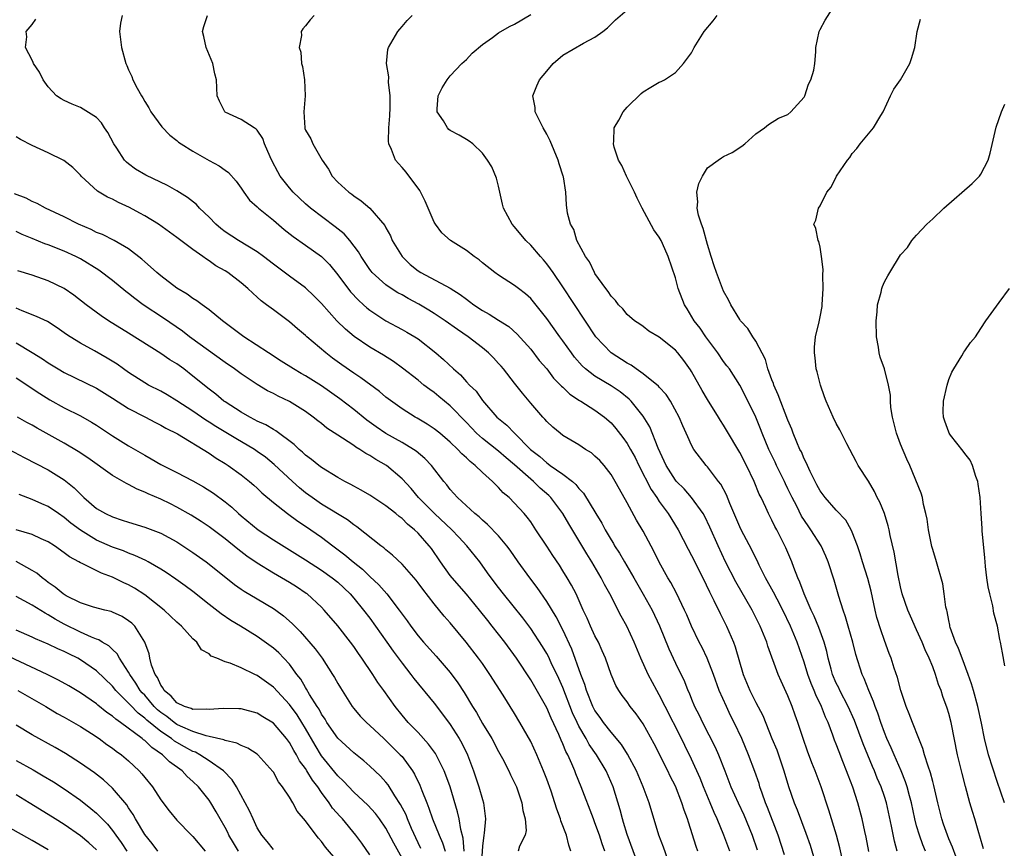
# Model space of a CAD drawing. Units: inches. Extents: x 2532000 to 2535000, y 1551000 to 1554000.
# Drawn here: x 2532595 to 2532718, y 1552291 to 1552394 of the extents above; entities that cross this region are included whole.
import ezdxf

# ---------------------------------------------------------------- set-up
doc = ezdxf.new("R2010")
doc.units = ezdxf.units.IN
doc.header["$MEASUREMENT"] = 0
doc.layers.add('LD25321551_2ft', color=161, linetype='Continuous')

msp = doc.modelspace()

# ---------------------------------------------------------------- linework, layer by layer
at = {"layer": 'LD25321551_2ft'}
for points, elevation in [([(2532712.39, 1552289), (2532711.48, 1552291.48), (2532711, 1552292.55), (2532710.82, 1552293), (2532710.36, 1552294.36), (2532710.12, 1552295), (2532709.64, 1552297), (2532709.15, 1552299.15), (2532709, 1552299.67), (2532708.73, 1552300.73), (2532708.42, 1552301.58), (2532708, 1552303), (2532707.79, 1552303.78), (2532707.28, 1552305), (2532706.48, 1552307), (2532706.09, 1552308.09), (2532705.7, 1552309), (2532705.02, 1552311), (2532704.61, 1552312.61), (2532704.22, 1552313.78), (2532703.84, 1552315), (2532703.6, 1552315.6), (2532703, 1552317.22), (2532702.53, 1552318.53), (2532702.06, 1552320.06), (2532701.84, 1552321), (2532701.34, 1552323.34), (2532700.92, 1552324.92), (2532700.27, 1552327), (2532699.99, 1552327.99), (2532699.63, 1552329), (2532699, 1552330.71), (2532698.87, 1552331), (2532698.2, 1552332.2), (2532697, 1552333.45), (2532695.61, 1552335), (2532695, 1552335.82), (2532694.6, 1552336.6), (2532694.37, 1552337), (2532693.74, 1552338.26), (2532693.41, 1552339), (2532693.29, 1552339.29), (2532693, 1552339.83), (2532692.67, 1552340.67), (2532692.49, 1552341), (2532692.1, 1552341.9), (2532691.66, 1552343), (2532691.49, 1552343.49), (2532691, 1552344.64), (2532689.8, 1552347.8), (2532689.24, 1552349), (2532689.19, 1552349.19), (2532689, 1552349.64), (2532688.5, 1552351), (2532688.19, 1552352.19), (2532687, 1552354.48), (2532686.64, 1552355), (2532686.02, 1552356.02), (2532685.1, 1552357), (2532685, 1552357.14), (2532683.88, 1552359), (2532683.59, 1552359.59), (2532683, 1552360.68), (2532682.87, 1552361), (2532682.1, 1552363), (2532681.82, 1552363.82), (2532681.44, 1552365), (2532681, 1552366.47), (2532680.46, 1552368.46), (2532680.24, 1552369), (2532679.86, 1552370.14), (2532679.69, 1552371), (2532679.78, 1552371.78), (2532679.68, 1552373), (2532679.91, 1552374.09), (2532680.38, 1552375), (2532681, 1552376.01), (2532682.3, 1552377), (2532682.72, 1552377.28), (2532683, 1552377.46), (2532684.08, 1552377.92), (2532685.27, 1552378.73), (2532685.62, 1552379), (2532687, 1552380.25), (2532688.08, 1552381), (2532688.59, 1552381.41), (2532689.81, 1552382.19), (2532691, 1552382.68), (2532691.37, 1552383), (2532693, 1552384.84), (2532693.08, 1552385), (2532693.57, 1552386.43), (2532693.84, 1552387), (2532694.2, 1552388.2), (2532694.35, 1552389), (2532694.48, 1552390.48), (2532694.47, 1552391), (2532694.86, 1552393), (2532695, 1552393.23), (2532695.61, 1552394.39), (2532697, 1552396.56)], 7590), ([(2532608.2, 1552395), (2532607.97, 1552394.03), (2532607.88, 1552393), (2532608.12, 1552391), (2532608.67, 1552389), (2532608.78, 1552388.78), (2532609, 1552388.21), (2532609.4, 1552387.4), (2532609.53, 1552387), (2532610.06, 1552385.94), (2532610.59, 1552385), (2532610.75, 1552384.75), (2532611, 1552384.28), (2532611.5, 1552383.5), (2532611.77, 1552383), (2532613.12, 1552381.12), (2532614.11, 1552380.11), (2532615, 1552379.42), (2532615.22, 1552379.22), (2532615.52, 1552379), (2532617, 1552378.09), (2532619, 1552376.95), (2532620.27, 1552376.27), (2532621, 1552375.72), (2532621.43, 1552375.43), (2532622.36, 1552374.36), (2532623, 1552373.5), (2532623.33, 1552373), (2532624.02, 1552372.02), (2532625, 1552371.17), (2532625.08, 1552371.08), (2532625.17, 1552371), (2532627, 1552369.53), (2532628.36, 1552368.36), (2532629.47, 1552367.47), (2532631, 1552366.42), (2532633, 1552364.98), (2532633.98, 1552363.98), (2532635, 1552362.72), (2532636.6, 1552360.6), (2532637.58, 1552359.58), (2532638.23, 1552359), (2532638.62, 1552358.62), (2532639, 1552358.32), (2532640.98, 1552356.98), (2532643, 1552355.93), (2532643.6, 1552355.6), (2532644.61, 1552355), (2532645, 1552354.74), (2532647.21, 1552353), (2532648.17, 1552352.17), (2532649.4, 1552351), (2532650.26, 1552350.26), (2532651, 1552349.41), (2532651.38, 1552349), (2532652.22, 1552348.22), (2532653, 1552347.08), (2532654.81, 1552345), (2532655, 1552344.82), (2532656.02, 1552344.02), (2532656.98, 1552343), (2532658.99, 1552341), (2532660.12, 1552340.12), (2532661, 1552339.31), (2532661.19, 1552339.19), (2532661.44, 1552339), (2532663, 1552337.92), (2532664.19, 1552337), (2532664.62, 1552336.62), (2532665, 1552336.12), (2532665.55, 1552335.55), (2532667.09, 1552333), (2532667.83, 1552331.83), (2532668.27, 1552331), (2532669, 1552329.74), (2532669.29, 1552329.29), (2532669.44, 1552329), (2532670.06, 1552328.06), (2532670.66, 1552327), (2532671.83, 1552325), (2532673, 1552322.96), (2532674.1, 1552321), (2532675.03, 1552319.03), (2532676.18, 1552316.18), (2532677, 1552314.41), (2532678.12, 1552312.12), (2532678.56, 1552311), (2532678.7, 1552310.7), (2532679, 1552309.93), (2532679.39, 1552309), (2532679.94, 1552307.94), (2532680.36, 1552307), (2532681.94, 1552303.94), (2532682.36, 1552303), (2532683.13, 1552301), (2532683.66, 1552299.66), (2532683.9, 1552299), (2532684.8, 1552297), (2532685.51, 1552295.51), (2532686.56, 1552293), (2532687.17, 1552291.17)], 7576), ([(2532690.56, 1552290.56), (2532689.78, 1552293), (2532688.45, 1552296.45), (2532688.22, 1552297), (2532687.77, 1552298.23), (2532687.52, 1552299), (2532687.4, 1552299.4), (2532686.89, 1552300.89), (2532686.11, 1552303), (2532685.27, 1552305), (2532684.32, 1552307), (2532683.87, 1552307.87), (2532683.34, 1552309), (2532682.46, 1552311), (2532681.73, 1552313), (2532680.96, 1552315), (2532680.32, 1552316.32), (2532679.96, 1552317), (2532679, 1552318.98), (2532678.41, 1552320.41), (2532678.15, 1552321), (2532677.12, 1552323.12), (2532676.43, 1552324.43), (2532676.07, 1552325), (2532675, 1552326.95), (2532674.33, 1552328.33), (2532673, 1552330.81), (2532672.18, 1552332.18), (2532671, 1552334.33), (2532670.03, 1552336.03), (2532669.52, 1552337), (2532669, 1552337.87), (2532668.13, 1552339), (2532667.59, 1552339.59), (2532667, 1552340.17), (2532666.55, 1552340.55), (2532665.83, 1552341), (2532665, 1552341.56), (2532663, 1552342.74), (2532662.66, 1552343), (2532661.76, 1552343.76), (2532661, 1552344.47), (2532660.76, 1552344.76), (2532660.53, 1552345), (2532659, 1552346.73), (2532657.97, 1552347.97), (2532657, 1552349.24), (2532655.61, 1552351), (2532655.33, 1552351.33), (2532655, 1552351.7), (2532654.37, 1552352.37), (2532653.74, 1552353), (2532653, 1552353.62), (2532651.24, 1552355), (2532649.9, 1552355.9), (2532648.35, 1552357), (2532647, 1552357.9), (2532646.33, 1552358.33), (2532645.08, 1552359.08), (2532643.76, 1552359.76), (2532643, 1552360.21), (2532642.49, 1552360.49), (2532641.67, 1552361), (2532641, 1552361.47), (2532639.3, 1552363), (2532639.16, 1552363.16), (2532639, 1552363.38), (2532637.93, 1552365), (2532637.59, 1552365.59), (2532636.5, 1552367), (2532635.8, 1552367.8), (2532634.69, 1552368.69), (2532631.6, 1552371), (2532631, 1552371.53), (2532629.45, 1552373), (2532629, 1552373.54), (2532627.86, 1552375), (2532627.54, 1552375.54), (2532626.86, 1552376.86), (2532626.59, 1552377.41), (2532625.89, 1552379), (2532625.67, 1552379.67), (2532625, 1552380.7), (2532624.86, 1552380.86), (2532624.61, 1552381), (2532623, 1552382.06), (2532621, 1552382.96), (2532620.95, 1552383), (2532620.32, 1552384.32), (2532620.03, 1552385), (2532619.92, 1552387), (2532619.72, 1552387.72), (2532619.46, 1552389), (2532618.65, 1552391), (2532618.36, 1552392.36), (2532618.2, 1552393), (2532618.37, 1552393.63), (2532618.8, 1552395)], 7578), ([(2532632.08, 1552395), (2532631.56, 1552394.44), (2532631, 1552393.69), (2532630.66, 1552393.34), (2532630.45, 1552393), (2532630.48, 1552392.48), (2532630.19, 1552391), (2532630.41, 1552390.41), (2532630.51, 1552389), (2532630.64, 1552388.64), (2532630.86, 1552387), (2532630.94, 1552385), (2532630.79, 1552383), (2532630.9, 1552381), (2532630.92, 1552380.92), (2532631, 1552380.72), (2532631.65, 1552379.65), (2532631.91, 1552379), (2532633.05, 1552377), (2532633.85, 1552375.85), (2532634.3, 1552375), (2532635, 1552374.24), (2532636.38, 1552373), (2532636.75, 1552372.75), (2532637, 1552372.54), (2532637.94, 1552371.94), (2532639, 1552370.99), (2532640.85, 1552368.85), (2532641, 1552368.55), (2532641.57, 1552367.57), (2532641.78, 1552367), (2532643, 1552365), (2532644.01, 1552364.01), (2532645, 1552363.23), (2532645.36, 1552363), (2532649, 1552361.04), (2532650.25, 1552360.25), (2532651, 1552359.68), (2532651.41, 1552359.41), (2532651.92, 1552359), (2532653, 1552358.27), (2532653.83, 1552357.83), (2532655, 1552357.08), (2532656.28, 1552356.29), (2532657.34, 1552355.34), (2532659, 1552353.45), (2532660.07, 1552352.07), (2532661, 1552351), (2532661.86, 1552349.86), (2532662.72, 1552349), (2532662.85, 1552348.85), (2532663, 1552348.72), (2532663.86, 1552347.86), (2532665.08, 1552347.08), (2532665.22, 1552347), (2532667, 1552345.87), (2532668.19, 1552345), (2532669, 1552344.28), (2532669.59, 1552343.59), (2532670.46, 1552342.46), (2532671, 1552341.72), (2532671.42, 1552341), (2532671.98, 1552339.98), (2532672.46, 1552339), (2532673.99, 1552335.99), (2532674.68, 1552335), (2532675, 1552334.52), (2532676.12, 1552333), (2532677.35, 1552331), (2532678.58, 1552328.58), (2532679, 1552327.79), (2532680.4, 1552325), (2532681.26, 1552323.26), (2532681.79, 1552322.21), (2532682.56, 1552320.56), (2532683.35, 1552319), (2532684.22, 1552317), (2532684.44, 1552316.44), (2532685.43, 1552313), (2532686.25, 1552311), (2532686.51, 1552310.51), (2532687, 1552309.51), (2532687.86, 1552307.86), (2532689.01, 1552305), (2532689.6, 1552303.6), (2532690.49, 1552301), (2532691.05, 1552299.05), (2532691.76, 1552297), (2532692.14, 1552296.14), (2532693.22, 1552293.22), (2532693.74, 1552291.74), (2532694.38, 1552289.62)], 7580), ([(2532697.99, 1552289), (2532697.43, 1552291.43), (2532697.02, 1552293), (2532696.09, 1552296.09), (2532695.11, 1552299), (2532694.37, 1552301), (2532693.98, 1552301.98), (2532693.43, 1552303.43), (2532692.88, 1552305), (2532692.24, 1552307), (2532691.91, 1552307.91), (2532691.54, 1552309), (2532691, 1552310.34), (2532690.15, 1552312.15), (2532689.79, 1552313), (2532688.51, 1552316.51), (2532688.36, 1552317), (2532687.55, 1552319), (2532686.55, 1552321), (2532684.52, 1552324.53), (2532683.25, 1552327), (2532682.31, 1552329), (2532681.3, 1552331.3), (2532680.65, 1552332.65), (2532680.46, 1552333), (2532679, 1552335), (2532678.07, 1552336.07), (2532677.15, 1552337), (2532677, 1552337.17), (2532675.84, 1552339), (2532674.85, 1552341.15), (2532673.8, 1552343.8), (2532673, 1552345.12), (2532671.51, 1552347), (2532671.26, 1552347.26), (2532670.15, 1552348.15), (2532669, 1552348.91), (2532667, 1552350.1), (2532665.84, 1552351), (2532665.4, 1552351.4), (2532664.47, 1552352.47), (2532664.07, 1552353), (2532663, 1552354.49), (2532662.61, 1552355), (2532661, 1552357.27), (2532659.37, 1552359.37), (2532659, 1552359.79), (2532658.36, 1552360.36), (2532657.48, 1552361), (2532657, 1552361.4), (2532655, 1552362.67), (2532654.53, 1552363), (2532653, 1552364.21), (2532652.59, 1552364.59), (2532651.97, 1552365), (2532651, 1552365.76), (2532649.01, 1552367), (2532647.94, 1552367.94), (2532647.17, 1552369), (2532647, 1552369.28), (2532645.88, 1552371.88), (2532645.21, 1552373.21), (2532643.5, 1552375.5), (2532643, 1552376.09), (2532642.56, 1552376.56), (2532642.18, 1552377), (2532641.69, 1552378.31), (2532641.38, 1552379), (2532641.33, 1552379.33), (2532641.36, 1552381), (2532641.49, 1552382.51), (2532641.52, 1552383.52), (2532641.53, 1552385), (2532641.33, 1552386.67), (2532641.34, 1552387.34), (2532641.05, 1552389), (2532641.25, 1552390.75), (2532641.31, 1552391), (2532642.48, 1552393), (2532642.71, 1552393.29), (2532643, 1552393.62), (2532643.62, 1552394.38), (2532644.27, 1552395)], 7582), ([(2532701.04, 1552290.96), (2532700.73, 1552292.73), (2532700.56, 1552293.44), (2532700.22, 1552295), (2532699.67, 1552297), (2532699.05, 1552298.95), (2532698.47, 1552300.47), (2532698.29, 1552301), (2532697.84, 1552302.16), (2532697.35, 1552303.35), (2532697, 1552304.32), (2532696.8, 1552304.8), (2532696.58, 1552305.42), (2532695.98, 1552307), (2532695.66, 1552307.66), (2532695.17, 1552309), (2532694.45, 1552310.45), (2532694.24, 1552311), (2532693.87, 1552311.87), (2532693.46, 1552313), (2532693, 1552314.51), (2532692.14, 1552317), (2532691.32, 1552319), (2532690.37, 1552321), (2532689.64, 1552322.36), (2532689.21, 1552323.21), (2532688.22, 1552325), (2532687.42, 1552326.58), (2532687.16, 1552327.16), (2532687, 1552327.44), (2532686.49, 1552328.49), (2532685.17, 1552331), (2532685, 1552331.35), (2532683.76, 1552334.24), (2532683.34, 1552335.34), (2532682.66, 1552336.66), (2532682.38, 1552337), (2532681, 1552338.82), (2532680.83, 1552339), (2532679.29, 1552341), (2532679, 1552341.52), (2532678.54, 1552342.54), (2532677.92, 1552343.92), (2532677.48, 1552345), (2532676.39, 1552347), (2532675.84, 1552347.84), (2532675, 1552348.73), (2532674.88, 1552348.88), (2532673, 1552350.4), (2532672.13, 1552351), (2532671.48, 1552351.48), (2532671, 1552351.72), (2532669, 1552353.02), (2532667.11, 1552355), (2532663, 1552361.22), (2532661.78, 1552363), (2532661.48, 1552363.48), (2532661, 1552364.1), (2532660.58, 1552364.58), (2532660.21, 1552365), (2532659, 1552366.42), (2532658.4, 1552367), (2532657, 1552368.68), (2532656.71, 1552369), (2532655.61, 1552371), (2532655.51, 1552371.51), (2532655.15, 1552373), (2532655, 1552373.73), (2532654.76, 1552374.76), (2532654.15, 1552376.15), (2532653.64, 1552377), (2532653, 1552377.84), (2532651.8, 1552379), (2532651.35, 1552379.35), (2532651, 1552379.56), (2532650.09, 1552380.09), (2532649, 1552380.67), (2532648.82, 1552380.82), (2532648.65, 1552381), (2532648.14, 1552381.86), (2532647.38, 1552383), (2532647.38, 1552383.38), (2532647.48, 1552385), (2532648.01, 1552385.99), (2532648.62, 1552387), (2532649, 1552387.48), (2532650.46, 1552389), (2532651, 1552389.52), (2532651.71, 1552390.29), (2532653, 1552391.36), (2532654.26, 1552392.26), (2532655, 1552392.81), (2532656.38, 1552393.62), (2532657, 1552393.91), (2532659, 1552395.12)], 7584), ([(2532704.56, 1552291), (2532704.23, 1552292.23), (2532703.89, 1552294.11), (2532703.25, 1552297), (2532703, 1552297.8), (2532702.59, 1552299), (2532702.1, 1552300.1), (2532701.76, 1552301), (2532701.52, 1552301.52), (2532700.34, 1552304.34), (2532699.26, 1552307.26), (2532698.49, 1552309), (2532697.44, 1552311), (2532697.31, 1552311.31), (2532697, 1552311.92), (2532696.54, 1552313), (2532696.36, 1552313.64), (2532696.01, 1552315), (2532695.84, 1552315.84), (2532695.52, 1552317), (2532694.84, 1552318.84), (2532694.25, 1552320.26), (2532693.89, 1552321), (2532693, 1552323), (2532692.49, 1552324.49), (2532692.23, 1552325), (2532691.72, 1552326.28), (2532691.47, 1552327), (2532690.74, 1552328.74), (2532690.62, 1552329), (2532690.07, 1552330.07), (2532689.61, 1552331), (2532689.38, 1552331.38), (2532689, 1552332.2), (2532688.57, 1552333), (2532688.25, 1552333.75), (2532687.65, 1552335), (2532687.42, 1552335.42), (2532686.81, 1552337), (2532685.83, 1552339), (2532685, 1552340.59), (2532683.37, 1552343.37), (2532683, 1552343.99), (2532682.6, 1552344.6), (2532682.37, 1552345), (2532681, 1552347.21), (2532680.34, 1552348.34), (2532679, 1552350.69), (2532678.88, 1552350.88), (2532678.04, 1552352.04), (2532677.29, 1552353), (2532677, 1552353.33), (2532675, 1552354.95), (2532673.71, 1552355.71), (2532673, 1552356.27), (2532672.58, 1552356.58), (2532671.92, 1552357), (2532671, 1552357.78), (2532670.48, 1552358.48), (2532669.93, 1552359), (2532669.54, 1552359.54), (2532669, 1552360.04), (2532668.65, 1552360.65), (2532668.34, 1552361), (2532667, 1552362.87), (2532666.92, 1552363), (2532666.33, 1552364.33), (2532665.83, 1552365), (2532664.75, 1552367), (2532664.35, 1552368.35), (2532663.95, 1552369), (2532663.6, 1552370.4), (2532663.44, 1552371.44), (2532663.36, 1552373), (2532663.08, 1552374.92), (2532663.06, 1552375), (2532662.53, 1552376.53), (2532662.44, 1552377), (2532661.41, 1552379.41), (2532661, 1552380.21), (2532660.54, 1552381), (2532660.08, 1552381.92), (2532659.58, 1552383), (2532659.55, 1552383.55), (2532659.29, 1552385), (2532659.75, 1552386.25), (2532660.1, 1552387), (2532661, 1552388.04), (2532661.79, 1552389), (2532663, 1552390.06), (2532665.56, 1552391.56), (2532667, 1552392.29), (2532667.99, 1552393), (2532668.55, 1552393.45), (2532669.57, 1552394.43), (2532671, 1552395.69)], 7586), ([(2532708.09, 1552291), (2532707.77, 1552291.77), (2532707.35, 1552293), (2532707, 1552294.15), (2532706.77, 1552295), (2532706.35, 1552297), (2532706.1, 1552297.9), (2532705.83, 1552299), (2532705.63, 1552299.63), (2532705.06, 1552301), (2532704.19, 1552303), (2532703.85, 1552303.85), (2532703.31, 1552305), (2532703, 1552305.76), (2532702.55, 1552307), (2532702.17, 1552308.16), (2532701.83, 1552309), (2532701.64, 1552309.64), (2532701.04, 1552311), (2532700.49, 1552312.49), (2532700.24, 1552313), (2532699.46, 1552315.46), (2532699.07, 1552317), (2532698.48, 1552319), (2532698.17, 1552320.17), (2532697.85, 1552321), (2532697.32, 1552322.68), (2532696.73, 1552324.73), (2532696.01, 1552327), (2532695.72, 1552327.72), (2532695.13, 1552329), (2532693.86, 1552331), (2532693.5, 1552331.5), (2532692.7, 1552332.7), (2532692.09, 1552333.91), (2532691.52, 1552335), (2532691, 1552336.08), (2532690.69, 1552336.69), (2532690.55, 1552337), (2532689.58, 1552339), (2532689.4, 1552339.4), (2532688.64, 1552341), (2532687.78, 1552343), (2532687.57, 1552343.57), (2532686.99, 1552344.99), (2532685.68, 1552347.68), (2532685, 1552349), (2532683.71, 1552351), (2532683.41, 1552351.41), (2532683, 1552351.95), (2532682.28, 1552353), (2532680.79, 1552355), (2532680.08, 1552356.08), (2532679.35, 1552357), (2532678.48, 1552358.48), (2532678.14, 1552359), (2532677.36, 1552361), (2532677, 1552362.34), (2532676.1, 1552365), (2532675.39, 1552366.61), (2532675.21, 1552367), (2532675, 1552367.39), (2532674.32, 1552368.32), (2532672.86, 1552371), (2532672.25, 1552372.25), (2532671.92, 1552373), (2532670.93, 1552375), (2532670.32, 1552376.32), (2532669.94, 1552377), (2532669.4, 1552378.6), (2532669.29, 1552379), (2532669.33, 1552379.33), (2532669.4, 1552381), (2532669.96, 1552381.96), (2532670.5, 1552383), (2532671, 1552383.57), (2532672.74, 1552385.26), (2532673, 1552385.47), (2532673.94, 1552386.06), (2532675, 1552386.68), (2532675.23, 1552386.77), (2532675.66, 1552387), (2532677, 1552387.88), (2532678.02, 1552389), (2532679, 1552390.36), (2532679.23, 1552390.77), (2532679.32, 1552391), (2532680.59, 1552393), (2532681.68, 1552394.32), (2532682.2, 1552395)], 7588), ([(2532683.77, 1552291), (2532683.04, 1552293), (2532682.2, 1552295), (2532681.81, 1552295.81), (2532681.34, 1552297), (2532680.51, 1552299), (2532680.08, 1552300.08), (2532679, 1552302.46), (2532678.16, 1552304.16), (2532677.76, 1552305), (2532675.71, 1552309), (2532675, 1552310.44), (2532674.68, 1552311), (2532673.61, 1552313), (2532672.69, 1552315), (2532671.87, 1552317), (2532670.98, 1552318.98), (2532670.25, 1552320.25), (2532668.84, 1552323), (2532668.17, 1552324.17), (2532667.77, 1552325), (2532666.59, 1552327), (2532665.98, 1552327.98), (2532665, 1552329.66), (2532663.74, 1552331.74), (2532663.01, 1552333), (2532661.49, 1552335), (2532661.25, 1552335.25), (2532660.18, 1552336.18), (2532659.35, 1552337), (2532659, 1552337.28), (2532657, 1552339.07), (2532655.94, 1552339.94), (2532655, 1552340.77), (2532653, 1552342.34), (2532652.27, 1552343), (2532651, 1552344.34), (2532649, 1552346.4), (2532648.27, 1552347), (2532647.58, 1552347.58), (2532647, 1552348.06), (2532646.44, 1552348.44), (2532645.71, 1552349), (2532645, 1552349.59), (2532643.08, 1552351.08), (2532641.93, 1552351.93), (2532640.7, 1552352.7), (2532639, 1552353.73), (2532637.05, 1552355.05), (2532635.96, 1552355.96), (2532634.88, 1552357), (2532633, 1552359.15), (2532632.08, 1552360.08), (2532631, 1552361.09), (2532629, 1552362.55), (2532627, 1552364.05), (2532625.79, 1552365), (2532625, 1552365.59), (2532622.67, 1552367), (2532621, 1552368.07), (2532620.47, 1552368.47), (2532619.84, 1552369), (2532619, 1552369.89), (2532617.83, 1552371), (2532617.45, 1552371.45), (2532616.33, 1552372.33), (2532615, 1552373.15), (2532613.82, 1552373.82), (2532611.13, 1552375.13), (2532609.87, 1552375.87), (2532609, 1552376.52), (2532608.74, 1552376.74), (2532608.5, 1552377), (2532607.52, 1552378.48), (2532607.15, 1552379), (2532606.41, 1552380.41), (2532605.99, 1552381), (2532605.61, 1552381.61), (2532605, 1552382.3), (2532603, 1552383.55), (2532601.97, 1552383.97), (2532601, 1552384.41), (2532600.62, 1552384.62), (2532600.05, 1552385), (2532599, 1552386.12), (2532598.38, 1552387), (2532597.93, 1552387.93), (2532597.17, 1552389), (2532597.14, 1552389.14), (2532597, 1552389.43), (2532596.18, 1552391), (2532596.34, 1552392.34), (2532596.25, 1552393), (2532597, 1552393.88), (2532597.47, 1552394.53)], 7574), ([(2532715.3, 1552291.3), (2532714.87, 1552292.87), (2532714.72, 1552293.28), (2532714.23, 1552295), (2532713.93, 1552295.93), (2532713.61, 1552297), (2532713.06, 1552299.06), (2532712.65, 1552300.65), (2532712.09, 1552303), (2532711.28, 1552307), (2532711, 1552308.11), (2532710.79, 1552308.79), (2532710.26, 1552310.26), (2532710.04, 1552311), (2532709.74, 1552311.74), (2532709.36, 1552313), (2532709, 1552313.95), (2532708.57, 1552315), (2532708.07, 1552316.07), (2532707.69, 1552317), (2532707, 1552318.54), (2532706.22, 1552320.22), (2532705.89, 1552321), (2532705.2, 1552323), (2532705, 1552323.87), (2532704.71, 1552325.29), (2532704.2, 1552328.2), (2532703.73, 1552330.27), (2532703.59, 1552331), (2532703.48, 1552331.48), (2532703.01, 1552333), (2532702.42, 1552334.42), (2532702.11, 1552335), (2532701.76, 1552335.76), (2532701, 1552337.03), (2532699.75, 1552339), (2532699.5, 1552339.5), (2532698.3, 1552341.7), (2532697.43, 1552343.43), (2532697, 1552344.21), (2532696.63, 1552345), (2532695.76, 1552347), (2532695.55, 1552347.55), (2532695.05, 1552349), (2532694.65, 1552350.65), (2532694.52, 1552351), (2532694.38, 1552352.38), (2532694.28, 1552353), (2532694.28, 1552353.72), (2532694.41, 1552355), (2532694.87, 1552356.87), (2532695, 1552357.47), (2532695.24, 1552358.76), (2532695.26, 1552359), (2532695.38, 1552361), (2532695.32, 1552362.68), (2532695.39, 1552363.39), (2532695.18, 1552365), (2532695, 1552366.16), (2532694.85, 1552366.85), (2532694.74, 1552367), (2532694.47, 1552368.47), (2532694.21, 1552369), (2532694.47, 1552369.53), (2532694.78, 1552371), (2532695, 1552371.29), (2532695.85, 1552373), (2532696.37, 1552373.63), (2532697.05, 1552375), (2532698.42, 1552377), (2532698.68, 1552377.32), (2532699, 1552377.8), (2532699.58, 1552378.42), (2532699.97, 1552379), (2532701, 1552380.27), (2532701.64, 1552381), (2532702.56, 1552382.56), (2532702.84, 1552383), (2532703.75, 1552385), (2532704.18, 1552385.82), (2532704.98, 1552387), (2532706.17, 1552389), (2532706.38, 1552389.62), (2532706.78, 1552391), (2532707.05, 1552393), (2532707.47, 1552394.53)], 7592), ([(2532717.92, 1552297), (2532717, 1552299.68), (2532715.94, 1552303), (2532715.45, 1552305), (2532715.07, 1552306.93), (2532714.62, 1552309), (2532714.06, 1552311), (2532713.84, 1552311.84), (2532713.42, 1552313), (2532712.66, 1552315), (2532712.22, 1552316.22), (2532711.85, 1552317), (2532711.19, 1552318.81), (2532711.14, 1552319), (2532711.13, 1552319.13), (2532711, 1552319.69), (2532710.81, 1552320.81), (2532710.74, 1552321), (2532710.64, 1552321.36), (2532710.44, 1552323), (2532710.25, 1552324.25), (2532709.48, 1552327), (2532709, 1552328.55), (2532708.91, 1552328.91), (2532708.49, 1552331), (2532708.31, 1552332.31), (2532708.16, 1552333), (2532707.85, 1552334.15), (2532707.71, 1552335), (2532707.56, 1552335.56), (2532706.16, 1552339), (2532705.77, 1552339.77), (2532705, 1552341.65), (2532704.51, 1552343), (2532704, 1552345), (2532703.8, 1552346.2), (2532703.74, 1552347), (2532703.74, 1552347.74), (2532703.52, 1552349), (2532703.02, 1552351), (2532702.45, 1552352.45), (2532702.33, 1552353), (2532702.27, 1552353.73), (2532702.01, 1552355), (2532701.97, 1552357), (2532702.1, 1552358.1), (2532702.15, 1552359), (2532702.57, 1552360.57), (2532702.66, 1552361), (2532702.74, 1552361.25), (2532703, 1552361.86), (2532703.41, 1552362.59), (2532703.65, 1552363), (2532705, 1552365.2), (2532705.87, 1552366.13), (2532706.42, 1552367), (2532707, 1552367.67), (2532708.27, 1552369), (2532708.66, 1552369.34), (2532709, 1552369.69), (2532710.38, 1552371), (2532713.92, 1552374.09), (2532714.81, 1552375), (2532715, 1552375.26), (2532715.9, 1552377), (2532716.15, 1552377.85), (2532716.91, 1552381.09), (2532717.55, 1552383), (2532717.95, 1552383.95)], 7594), ([(2532679.79, 1552291), (2532679.58, 1552291.58), (2532678.61, 1552294.61), (2532678.5, 1552295), (2532678.09, 1552296.09), (2532677.82, 1552297), (2532677, 1552299.07), (2532676.34, 1552300.34), (2532676.04, 1552301), (2532674.36, 1552304.36), (2532673, 1552306.83), (2532672.1, 1552308.1), (2532671.39, 1552309), (2532671, 1552309.56), (2532670.38, 1552310.38), (2532669.96, 1552311), (2532669.61, 1552311.61), (2532669, 1552312.99), (2532668.29, 1552315), (2532667.91, 1552315.91), (2532667.42, 1552317), (2532667, 1552317.79), (2532666.45, 1552319), (2532666.01, 1552320.01), (2532665.54, 1552321), (2532664.64, 1552323), (2532664.09, 1552324.09), (2532663.55, 1552325), (2532663, 1552325.9), (2532662.57, 1552326.57), (2532661.77, 1552327.77), (2532661, 1552328.97), (2532659.66, 1552331), (2532659, 1552331.96), (2532658.56, 1552332.56), (2532658.18, 1552333), (2532657, 1552334.32), (2532656.32, 1552335), (2532655.6, 1552335.6), (2532655, 1552336.27), (2532654.61, 1552336.61), (2532654.25, 1552337), (2532653, 1552338.13), (2532652.11, 1552339), (2532651.47, 1552339.47), (2532651, 1552339.95), (2532650.44, 1552340.44), (2532649.93, 1552341), (2532649, 1552341.89), (2532647.69, 1552343), (2532647, 1552343.56), (2532646.13, 1552344.13), (2532644.88, 1552344.88), (2532644.65, 1552345), (2532643, 1552346.04), (2532641.28, 1552347.28), (2532641, 1552347.5), (2532640.19, 1552348.19), (2532637.89, 1552349.89), (2532637, 1552350.47), (2532635.52, 1552351.52), (2532634.36, 1552352.36), (2532633.52, 1552353), (2532631.17, 1552355), (2532631, 1552355.17), (2532630, 1552356), (2532629, 1552356.86), (2532627, 1552358.35), (2532626.16, 1552359), (2532625.49, 1552359.49), (2532625, 1552359.95), (2532624.43, 1552360.43), (2532623.83, 1552361), (2532623, 1552361.7), (2532621.33, 1552363), (2532621, 1552363.21), (2532619.85, 1552363.85), (2532619, 1552364.47), (2532618.67, 1552364.67), (2532618.23, 1552365), (2532617, 1552365.86), (2532615, 1552367.38), (2532612.72, 1552369), (2532611, 1552370.05), (2532610.4, 1552370.4), (2532609.11, 1552371.11), (2532607.73, 1552371.73), (2532607, 1552372.11), (2532606.37, 1552372.37), (2532605.14, 1552373.14), (2532603.1, 1552375), (2532603, 1552375.13), (2532602.08, 1552376.08), (2532600.96, 1552376.96), (2532599, 1552377.9), (2532597, 1552378.82), (2532595.55, 1552379.55), (2532595, 1552379.89)], 7572), ([(2532676.04, 1552289.96), (2532675.51, 1552291.51), (2532674.95, 1552293), (2532673.73, 1552297), (2532673, 1552299), (2532672.16, 1552301), (2532671.06, 1552303.06), (2532670.28, 1552304.28), (2532669, 1552305.79), (2532668.06, 1552307), (2532667.63, 1552307.63), (2532667, 1552308.5), (2532666.75, 1552309), (2532665.96, 1552311), (2532665.74, 1552311.74), (2532665.25, 1552313), (2532664.13, 1552316.13), (2532663, 1552318.55), (2532662.17, 1552320.17), (2532661, 1552322.08), (2532659.8, 1552323.8), (2532658.89, 1552325), (2532657.46, 1552327), (2532656.46, 1552328.46), (2532656.04, 1552329), (2532655, 1552330.22), (2532653.64, 1552331.64), (2532653, 1552332.17), (2532652.59, 1552332.59), (2532652.05, 1552333), (2532649.9, 1552335), (2532649, 1552336), (2532648.57, 1552336.57), (2532648.2, 1552337), (2532646.68, 1552339), (2532645.85, 1552339.85), (2532644.77, 1552340.77), (2532644.43, 1552341), (2532643, 1552341.86), (2532641, 1552342.97), (2532639.78, 1552343.78), (2532638.62, 1552344.62), (2532637, 1552345.95), (2532635.28, 1552347.28), (2532633, 1552348.9), (2532631, 1552350.16), (2532630.45, 1552350.45), (2532629.52, 1552351), (2532627.99, 1552351.99), (2532626.39, 1552353), (2532623.31, 1552355), (2532623, 1552355.23), (2532622.01, 1552356.01), (2532620.68, 1552357), (2532619, 1552358.37), (2532618.13, 1552359), (2532617.49, 1552359.49), (2532617, 1552359.78), (2532616.29, 1552360.29), (2532615, 1552361.06), (2532613, 1552362.58), (2532612.49, 1552363), (2532611.73, 1552363.73), (2532611, 1552364.34), (2532610.66, 1552364.66), (2532609, 1552365.97), (2532607.2, 1552367), (2532605.73, 1552367.73), (2532605, 1552367.99), (2532604.35, 1552368.35), (2532602.78, 1552369), (2532601, 1552369.94), (2532598.67, 1552371), (2532597.61, 1552371.61), (2532597, 1552371.85), (2532596.26, 1552372.26), (2532594.81, 1552372.81)], 7570), ([(2532672.51, 1552289), (2532671, 1552293.07), (2532670.56, 1552294.56), (2532670.41, 1552295), (2532670.12, 1552296.12), (2532669.28, 1552299), (2532668.41, 1552301), (2532667.19, 1552303), (2532666.29, 1552304.29), (2532665.91, 1552305), (2532665, 1552306.57), (2532664.79, 1552307), (2532664.22, 1552308.22), (2532663, 1552311.38), (2532662.5, 1552312.5), (2532661.55, 1552314.45), (2532661.2, 1552315.2), (2532661, 1552315.58), (2532660.46, 1552316.46), (2532659, 1552318.71), (2532658.03, 1552320.03), (2532655.63, 1552323), (2532655, 1552323.82), (2532654.1, 1552325), (2532653.65, 1552325.65), (2532652.67, 1552327), (2532651.08, 1552329), (2532650.06, 1552330.06), (2532649.2, 1552331), (2532647.05, 1552333), (2532645.04, 1552335), (2532644.12, 1552336.12), (2532643, 1552337.33), (2532641.06, 1552339), (2532639.75, 1552339.75), (2532639, 1552340.23), (2532638.49, 1552340.49), (2532637.74, 1552341), (2532637.26, 1552341.26), (2532637, 1552341.46), (2532635.61, 1552342.39), (2532635, 1552342.77), (2532633.65, 1552343.65), (2532633, 1552344.2), (2532632.54, 1552344.54), (2532631.97, 1552345), (2532631, 1552345.69), (2532629, 1552346.94), (2532627.6, 1552347.6), (2532627, 1552347.94), (2532626.29, 1552348.29), (2532625, 1552349.06), (2532623, 1552350.39), (2532622.17, 1552351), (2532621, 1552351.8), (2532616.56, 1552355), (2532615.69, 1552355.69), (2532613.33, 1552357.33), (2532610.82, 1552359), (2532609.78, 1552359.78), (2532609, 1552360.41), (2532608.66, 1552360.66), (2532607, 1552362.02), (2532605.31, 1552363.31), (2532603, 1552364.71), (2532602.45, 1552365), (2532601, 1552365.68), (2532599, 1552366.44), (2532598.57, 1552366.57), (2532597, 1552367.23), (2532595.74, 1552367.74), (2532595, 1552368.1)], 7568), ([(2532668.23, 1552291), (2532667.9, 1552291.9), (2532667.56, 1552293), (2532667, 1552294.51), (2532666.8, 1552295), (2532665.29, 1552299), (2532664.62, 1552300.62), (2532664.49, 1552301), (2532664.13, 1552301.87), (2532663.61, 1552303), (2532663.39, 1552303.39), (2532663, 1552304.37), (2532662.79, 1552304.79), (2532662.5, 1552305.5), (2532661.54, 1552307.54), (2532661, 1552308.84), (2532659, 1552312.33), (2532657.24, 1552315), (2532655.78, 1552317), (2532654.23, 1552319), (2532653.68, 1552319.68), (2532652.65, 1552321), (2532651, 1552322.98), (2532649.25, 1552325), (2532649, 1552325.32), (2532647.8, 1552327), (2532646.65, 1552328.65), (2532646.39, 1552329), (2532645, 1552330.57), (2532644.57, 1552331), (2532643.7, 1552331.7), (2532643, 1552332.4), (2532642.65, 1552332.65), (2532642.25, 1552333), (2532641, 1552333.99), (2532639, 1552335.31), (2532637.93, 1552335.93), (2532637, 1552336.42), (2532636.63, 1552336.63), (2532635.87, 1552337), (2532635, 1552337.49), (2532633, 1552338.74), (2532632.65, 1552339), (2532631.75, 1552339.75), (2532631, 1552340.28), (2532630.64, 1552340.64), (2532630.2, 1552341), (2532629.59, 1552341.59), (2532627.3, 1552343.3), (2532627, 1552343.45), (2532626.05, 1552344.05), (2532625, 1552344.52), (2532624.69, 1552344.69), (2532624.06, 1552345), (2532623, 1552345.61), (2532621, 1552346.9), (2532620.86, 1552347), (2532619.85, 1552347.85), (2532619, 1552348.49), (2532617, 1552350.12), (2532615.85, 1552351), (2532615, 1552351.62), (2532614.14, 1552352.14), (2532613, 1552352.94), (2532609, 1552355.47), (2532606.51, 1552357), (2532605.6, 1552357.6), (2532603.71, 1552359), (2532602.2, 1552360.2), (2532601, 1552361), (2532599, 1552361.98), (2532597, 1552362.68), (2532595.23, 1552363.23)], 7566), ([(2532717.95, 1552314.05), (2532717.68, 1552315.68), (2532717.43, 1552317), (2532717.34, 1552317.34), (2532717.04, 1552319), (2532716.61, 1552320.61), (2532716.47, 1552321.53), (2532716.09, 1552323), (2532715.89, 1552323.89), (2532715.73, 1552325), (2532715.57, 1552326.43), (2532715.51, 1552327), (2532715.49, 1552327.49), (2532715.15, 1552330.85), (2532715.15, 1552331.15), (2532715.01, 1552333), (2532714.89, 1552335), (2532714.67, 1552336.67), (2532714.61, 1552337), (2532714.36, 1552337.64), (2532713.93, 1552339), (2532713.64, 1552339.64), (2532713, 1552340.48), (2532712.79, 1552340.79), (2532711.22, 1552342.78), (2532711.05, 1552343), (2532711, 1552343.12), (2532710.52, 1552344.52), (2532710.33, 1552345), (2532710.32, 1552345.68), (2532710.34, 1552347), (2532710.8, 1552349), (2532711, 1552349.67), (2532711.39, 1552350.61), (2532711.61, 1552351), (2532712.64, 1552352.64), (2532712.89, 1552353.11), (2532713, 1552353.24), (2532713.71, 1552354.29), (2532714.32, 1552355), (2532715, 1552356.02), (2532715.6, 1552357), (2532717.26, 1552359.26), (2532718.57, 1552361)], 7596), ([(2532664.01, 1552291), (2532663.74, 1552291.74), (2532663.44, 1552293), (2532662.76, 1552294.76), (2532662.7, 1552295), (2532662.24, 1552296.24), (2532662.02, 1552297), (2532661.53, 1552298.47), (2532661, 1552299.96), (2532660.61, 1552301), (2532659.77, 1552303), (2532659, 1552304.63), (2532657.66, 1552307), (2532657, 1552308.11), (2532655.59, 1552310.41), (2532653.94, 1552313), (2532653, 1552314.33), (2532652.52, 1552315), (2532650.99, 1552316.99), (2532649, 1552319.41), (2532648.25, 1552320.25), (2532647, 1552321.76), (2532645.58, 1552323.58), (2532645, 1552324.39), (2532644.74, 1552324.74), (2532643, 1552326.73), (2532641.82, 1552327.82), (2532641, 1552328.48), (2532640.73, 1552328.73), (2532640.35, 1552329), (2532637.37, 1552331.37), (2532637, 1552331.61), (2532636.23, 1552332.23), (2532633, 1552334.19), (2532631.82, 1552335), (2532631, 1552335.6), (2532630.23, 1552336.23), (2532629.37, 1552337), (2532627.12, 1552339.12), (2532626.02, 1552340.02), (2532625, 1552340.75), (2532624.64, 1552341), (2532622.33, 1552342.33), (2532619.85, 1552343.85), (2532619, 1552344.38), (2532618.61, 1552344.61), (2532617, 1552345.73), (2532615, 1552347.04), (2532613.78, 1552347.78), (2532613, 1552348.22), (2532611.48, 1552349), (2532611, 1552349.27), (2532609, 1552350.56), (2532608.37, 1552351), (2532607.58, 1552351.58), (2532606.35, 1552352.35), (2532604.75, 1552353.25), (2532603, 1552354.21), (2532601.74, 1552355), (2532601.29, 1552355.29), (2532601, 1552355.51), (2532600.11, 1552356.11), (2532598.89, 1552356.89), (2532597.55, 1552357.55), (2532595.78, 1552358.22), (2532595, 1552358.56)], 7564), ([(2532595, 1552354.26), (2532597, 1552353.07), (2532598.28, 1552352.28), (2532599, 1552351.78), (2532600.25, 1552351), (2532601, 1552350.56), (2532605, 1552348.61), (2532607, 1552347.38), (2532609, 1552346.08), (2532611, 1552345.03), (2532612.34, 1552344.34), (2532613, 1552344.02), (2532613.64, 1552343.64), (2532615.07, 1552342.93), (2532619, 1552340.54), (2532619.9, 1552339.9), (2532621, 1552339.25), (2532621.38, 1552339), (2532623, 1552337.83), (2532624.05, 1552337), (2532624.56, 1552336.56), (2532625, 1552336.15), (2532625.58, 1552335.58), (2532627, 1552334.37), (2532628.75, 1552333), (2532630.06, 1552332.06), (2532631, 1552331.45), (2532633, 1552330.06), (2532634.38, 1552329), (2532635.89, 1552327.89), (2532636.93, 1552327), (2532638.08, 1552326.08), (2532639, 1552325.17), (2532640.13, 1552324.13), (2532641.1, 1552323), (2532642.64, 1552321), (2532643, 1552320.49), (2532643.64, 1552319.64), (2532644.09, 1552319), (2532645, 1552317.81), (2532645.69, 1552317), (2532647.26, 1552315.26), (2532649, 1552313.22), (2532649.94, 1552311.94), (2532650.73, 1552310.73), (2532651.77, 1552309), (2532652.25, 1552308.25), (2532653, 1552306.89), (2532654.15, 1552305), (2532655, 1552303.39), (2532655.49, 1552302.51), (2532656.28, 1552301), (2532656.51, 1552300.51), (2532657, 1552299.51), (2532657.23, 1552299), (2532657.91, 1552297), (2532658.04, 1552296.04), (2532658.33, 1552295), (2532658.44, 1552293.56), (2532658.32, 1552293), (2532657.62, 1552291.62), (2532657.44, 1552291)], 7562), ([(2532595, 1552349.89), (2532597.94, 1552347.94), (2532599.18, 1552347.18), (2532601, 1552346.17), (2532603, 1552345.15), (2532604.39, 1552344.39), (2532605, 1552344.01), (2532607, 1552342.69), (2532609, 1552341.44), (2532611, 1552340.27), (2532611.82, 1552339.82), (2532613, 1552339.12), (2532615, 1552338.12), (2532617, 1552337.07), (2532618.32, 1552336.32), (2532619.54, 1552335.54), (2532621, 1552334.47), (2532621.82, 1552333.82), (2532622.67, 1552333), (2532623, 1552332.72), (2532625.1, 1552331), (2532627, 1552329.75), (2532631, 1552327.25), (2532633, 1552325.95), (2532634.33, 1552325), (2532635, 1552324.45), (2532636.54, 1552323), (2532637, 1552322.48), (2532638.22, 1552321), (2532639, 1552319.98), (2532641.13, 1552317), (2532641.89, 1552315.89), (2532643, 1552314.39), (2532644.11, 1552313), (2532644.49, 1552312.49), (2532647, 1552309.4), (2532648.04, 1552308.04), (2532649, 1552306.75), (2532650.12, 1552305), (2532650.44, 1552304.44), (2532651.14, 1552303), (2532651.91, 1552301), (2532652.57, 1552299), (2532653, 1552297.42), (2532653.14, 1552297), (2532653.35, 1552295.35), (2532653.37, 1552295), (2532653.23, 1552293.23), (2532653.19, 1552293), (2532653, 1552291.63), (2532652.84, 1552289.16)], 7560), ([(2532650.75, 1552291), (2532650.61, 1552292.61), (2532650.3, 1552293.7), (2532650.1, 1552295), (2532649.91, 1552295.91), (2532648.97, 1552299), (2532648.46, 1552300.46), (2532648.24, 1552301), (2532647.45, 1552302.55), (2532647.24, 1552303), (2532647.15, 1552303.15), (2532646.31, 1552304.31), (2532645, 1552305.75), (2532643.78, 1552307), (2532643, 1552307.92), (2532642.13, 1552309), (2532640.73, 1552311), (2532640, 1552312), (2532639.38, 1552313), (2532638.02, 1552315), (2532637.59, 1552315.59), (2532637, 1552316.45), (2532636.59, 1552317), (2532635, 1552319.02), (2532633.33, 1552321), (2532633, 1552321.34), (2532631.19, 1552323), (2532631.08, 1552323.08), (2532629.87, 1552323.87), (2532629, 1552324.42), (2532627, 1552325.59), (2532625, 1552326.82), (2532623.71, 1552327.71), (2532622.58, 1552328.58), (2532621, 1552329.85), (2532619, 1552331.36), (2532618.02, 1552332.02), (2532616.79, 1552332.79), (2532615, 1552333.8), (2532614.2, 1552334.2), (2532613, 1552334.78), (2532611.45, 1552335.45), (2532611, 1552335.67), (2532610.05, 1552336.05), (2532609, 1552336.62), (2532608.74, 1552336.74), (2532607, 1552337.75), (2532603.94, 1552339.94), (2532602.73, 1552340.73), (2532601, 1552341.75), (2532597.63, 1552343.63), (2532597, 1552343.99), (2532596.34, 1552344.34), (2532595.19, 1552345)], 7558), ([(2532594.16, 1552341), (2532595.99, 1552339.99), (2532599, 1552338.43), (2532601, 1552337.21), (2532602.23, 1552336.23), (2532603, 1552335.41), (2532603.43, 1552335), (2532605, 1552333.65), (2532606.11, 1552333), (2532607, 1552332.58), (2532608.2, 1552332.2), (2532609, 1552331.93), (2532611, 1552331.32), (2532613, 1552330.55), (2532615, 1552329.47), (2532615.74, 1552329), (2532617, 1552328.16), (2532618.64, 1552327), (2532619, 1552326.73), (2532622.18, 1552324.18), (2532623, 1552323.62), (2532623.37, 1552323.37), (2532625, 1552322.41), (2532627, 1552321.21), (2532627.31, 1552321), (2532628.28, 1552320.28), (2532629.34, 1552319.34), (2532629.66, 1552319), (2532630.34, 1552318.34), (2532632.19, 1552316.19), (2532633.05, 1552315), (2532634.37, 1552313), (2532634.61, 1552312.61), (2532635, 1552311.87), (2532635.33, 1552311.33), (2532636.8, 1552309), (2532637, 1552308.75), (2532637.81, 1552307.81), (2532638.59, 1552307), (2532639, 1552306.65), (2532640.72, 1552305), (2532641, 1552304.75), (2532642.79, 1552303), (2532643, 1552302.76), (2532644.3, 1552301), (2532644.57, 1552300.57), (2532645.21, 1552299.21), (2532645.45, 1552298.55), (2532646.07, 1552297), (2532646.35, 1552296.35), (2532646.81, 1552295), (2532647.62, 1552293), (2532648.05, 1552292.05), (2532648.36, 1552291)], 7556), ([(2532645.34, 1552291.34), (2532645, 1552292.03), (2532644.2, 1552293.8), (2532643.69, 1552295), (2532643.5, 1552295.5), (2532642.82, 1552296.82), (2532642.1, 1552297.9), (2532641.26, 1552299.25), (2532641, 1552299.57), (2532640.32, 1552300.32), (2532639, 1552301.58), (2532638.25, 1552302.25), (2532637, 1552303.25), (2532635, 1552305.07), (2532633.67, 1552307), (2532633.43, 1552307.43), (2532633, 1552308.04), (2532632.68, 1552308.68), (2532632.45, 1552309), (2532631.5, 1552310.5), (2532631.14, 1552311.14), (2532631, 1552311.35), (2532630.4, 1552312.4), (2532629.93, 1552313), (2532629, 1552314.25), (2532628.3, 1552315), (2532627.66, 1552315.66), (2532627, 1552316.24), (2532625, 1552317.69), (2532622.9, 1552319), (2532621.71, 1552319.71), (2532620.52, 1552320.52), (2532619, 1552321.71), (2532617, 1552323.3), (2532616.03, 1552324.03), (2532614.86, 1552324.86), (2532613.66, 1552325.66), (2532613, 1552326.08), (2532611.41, 1552327), (2532611.14, 1552327.15), (2532609.79, 1552327.79), (2532609, 1552328.06), (2532608.35, 1552328.35), (2532607, 1552328.82), (2532605, 1552329.71), (2532603, 1552330.94), (2532601.83, 1552331.83), (2532601, 1552332.53), (2532600.29, 1552333), (2532599, 1552333.9), (2532598.22, 1552334.22), (2532597, 1552334.75), (2532595.37, 1552335.37)], 7554), ([(2532643, 1552290.11), (2532641.98, 1552291.98), (2532641, 1552293.86), (2532640.22, 1552295), (2532639.7, 1552295.7), (2532638.74, 1552296.74), (2532637, 1552298.33), (2532635.71, 1552299.71), (2532635, 1552300.37), (2532633, 1552302.84), (2532632.18, 1552304.18), (2532631, 1552306.25), (2532630.55, 1552307), (2532629.95, 1552307.95), (2532629, 1552309.23), (2532627, 1552311.42), (2532625, 1552312.87), (2532624.68, 1552313), (2532623, 1552313.79), (2532621.61, 1552314.39), (2532621, 1552314.56), (2532619.98, 1552315), (2532619.28, 1552315.28), (2532619, 1552315.54), (2532618.07, 1552316.07), (2532617.47, 1552317), (2532617, 1552317.4), (2532615.56, 1552319), (2532615, 1552319.48), (2532613.43, 1552321), (2532611, 1552322.88), (2532609.71, 1552323.71), (2532609, 1552324.12), (2532608.4, 1552324.4), (2532607, 1552325.11), (2532605.61, 1552325.61), (2532603.21, 1552326.79), (2532603, 1552326.88), (2532602.8, 1552327), (2532601.63, 1552327.63), (2532601, 1552328.14), (2532599.77, 1552329), (2532599, 1552329.49), (2532598.14, 1552329.86), (2532597, 1552330.39), (2532595.03, 1552330.97)], 7552), ([(2532639, 1552290.55), (2532637.99, 1552291.99), (2532637.25, 1552293), (2532635.58, 1552295), (2532635.3, 1552295.3), (2532634.36, 1552296.36), (2532633.95, 1552297), (2532633, 1552298.29), (2532632.52, 1552299), (2532631.85, 1552299.85), (2532631.17, 1552301), (2532631, 1552301.27), (2532630.25, 1552302.25), (2532629.87, 1552303), (2532629.54, 1552303.54), (2532629, 1552304.52), (2532628.63, 1552305), (2532627, 1552306.91), (2532625.7, 1552307.7), (2532625, 1552308.17), (2532623, 1552308.7), (2532622.72, 1552308.72), (2532620.76, 1552308.76), (2532619, 1552308.61), (2532618.67, 1552308.67), (2532617, 1552308.64), (2532616.77, 1552308.77), (2532615.96, 1552309), (2532615, 1552309.45), (2532614.3, 1552310.3), (2532613.41, 1552311), (2532613.29, 1552311.29), (2532613, 1552311.64), (2532612.59, 1552312.59), (2532612.29, 1552313), (2532611.84, 1552314.16), (2532611.65, 1552315), (2532611.55, 1552315.55), (2532611.03, 1552317), (2532609.76, 1552319), (2532609.38, 1552319.38), (2532609, 1552319.67), (2532608.19, 1552320.19), (2532607, 1552320.75), (2532606.82, 1552320.82), (2532606.03, 1552321), (2532604.63, 1552321.37), (2532603, 1552321.88), (2532601.22, 1552322.78), (2532600.86, 1552323), (2532599.86, 1552323.86), (2532599, 1552324.44), (2532598.69, 1552324.69), (2532598.24, 1552325), (2532597.57, 1552325.57), (2532597, 1552325.93), (2532595.03, 1552327.03)], 7550), ([(2532635, 1552289.72), (2532633.5, 1552291.5), (2532633, 1552292.21), (2532632.61, 1552292.61), (2532632.31, 1552293), (2532631, 1552294.78), (2532629.97, 1552295.97), (2532629.41, 1552297), (2532629, 1552297.7), (2532628.14, 1552299), (2532627.63, 1552299.63), (2532627, 1552300.83), (2532626.93, 1552300.93), (2532625.07, 1552303), (2532625, 1552303.06), (2532623.83, 1552303.83), (2532623, 1552304.14), (2532622.45, 1552304.45), (2532621, 1552304.77), (2532620.85, 1552304.85), (2532619, 1552305.28), (2532618.66, 1552305.34), (2532617, 1552305.88), (2532615.46, 1552306.54), (2532615, 1552306.76), (2532614.66, 1552307), (2532613.74, 1552307.74), (2532613, 1552308.25), (2532612.59, 1552308.59), (2532612.18, 1552309), (2532611, 1552310.39), (2532610.7, 1552310.7), (2532610.45, 1552311), (2532609.91, 1552311.91), (2532609.13, 1552313), (2532609, 1552313.26), (2532607.86, 1552315), (2532607.57, 1552315.57), (2532607, 1552316.09), (2532606.54, 1552316.54), (2532605.72, 1552317), (2532605.29, 1552317.29), (2532605, 1552317.38), (2532604.39, 1552317.61), (2532603, 1552318.24), (2532601, 1552319.25), (2532599.86, 1552319.86), (2532599, 1552320.41), (2532598.6, 1552320.6), (2532597, 1552321.6), (2532595, 1552322.67)], 7548), ([(2532627, 1552291.2), (2532626.22, 1552292.22), (2532625.56, 1552293), (2532625, 1552293.91), (2532624.47, 1552295), (2532624.03, 1552296.03), (2532622.42, 1552299), (2532621.88, 1552299.88), (2532620.79, 1552301), (2532619, 1552302.25), (2532617.85, 1552303), (2532617.3, 1552303.3), (2532617, 1552303.4), (2532615.96, 1552303.96), (2532614.69, 1552304.69), (2532614.33, 1552305), (2532613, 1552305.89), (2532611.28, 1552307.28), (2532611, 1552307.56), (2532610.17, 1552308.17), (2532609.2, 1552309.2), (2532609, 1552309.43), (2532607.41, 1552311), (2532607, 1552311.51), (2532605, 1552313.44), (2532603, 1552314.82), (2532602.67, 1552315), (2532601.55, 1552315.55), (2532601, 1552315.84), (2532600.18, 1552316.18), (2532599, 1552316.76), (2532597.4, 1552317.4), (2532597, 1552317.61), (2532595, 1552318.51)], 7546), ([(2532622.66, 1552291), (2532622.04, 1552292.04), (2532621.48, 1552293), (2532621.32, 1552293.32), (2532621, 1552293.93), (2532620.37, 1552295), (2532619.88, 1552295.88), (2532619.23, 1552297), (2532619, 1552297.35), (2532617.7, 1552299), (2532617, 1552299.68), (2532616.29, 1552300.29), (2532615.65, 1552301), (2532614.1, 1552302.1), (2532613.22, 1552303), (2532611.88, 1552303.88), (2532611, 1552304.75), (2532610.85, 1552304.85), (2532610.69, 1552305), (2532608, 1552307), (2532607.41, 1552307.41), (2532607, 1552307.8), (2532606.27, 1552308.27), (2532605.17, 1552309.17), (2532605, 1552309.33), (2532603, 1552310.7), (2532601.56, 1552311.56), (2532600.29, 1552312.29), (2532598.87, 1552313), (2532593.5, 1552315.5)], 7544), ([(2532595.23, 1552311), (2532598.69, 1552309), (2532600.13, 1552308.13), (2532601, 1552307.66), (2532603, 1552306.5), (2532604.37, 1552305.63), (2532605.33, 1552305), (2532606.29, 1552304.29), (2532607, 1552303.82), (2532607.45, 1552303.45), (2532608.11, 1552303), (2532609, 1552302.23), (2532610.3, 1552301), (2532610.64, 1552300.64), (2532611, 1552300.17), (2532611.96, 1552299), (2532613, 1552297.4), (2532614.03, 1552296.03), (2532615, 1552294.86), (2532616.82, 1552293), (2532617, 1552292.83), (2532618.52, 1552291)], 7542), ([(2532612.63, 1552291), (2532611.93, 1552291.93), (2532611, 1552293.06), (2532609.86, 1552295), (2532609.57, 1552295.57), (2532609, 1552296.38), (2532608.76, 1552296.76), (2532607, 1552298.82), (2532605.87, 1552299.87), (2532604.74, 1552300.74), (2532603, 1552301.94), (2532601.13, 1552303.13), (2532599.88, 1552303.88), (2532597, 1552305.48), (2532595, 1552306.66)], 7540), ([(2532595, 1552302.26), (2532597.12, 1552301.12), (2532598.39, 1552300.39), (2532599.64, 1552299.64), (2532601, 1552298.77), (2532603, 1552297.34), (2532604.32, 1552296.32), (2532605, 1552295.72), (2532605.37, 1552295.37), (2532605.7, 1552295), (2532606.36, 1552294.36), (2532607, 1552293.55), (2532607.39, 1552293), (2532608.08, 1552292.08), (2532608.78, 1552291)], 7538), ([(2532605, 1552291.16), (2532604.04, 1552292.04), (2532603, 1552292.92), (2532601, 1552294.3), (2532599.86, 1552295), (2532599, 1552295.56), (2532596.65, 1552297), (2532595, 1552297.99)], 7536), ([(2532599, 1552291.15), (2532597, 1552292.31), (2532593.97, 1552294.03)], 7534)]:
    msp.add_lwpolyline(points, dxfattribs=dict(at, elevation=elevation))

doc.saveas('drawing.dxf')
